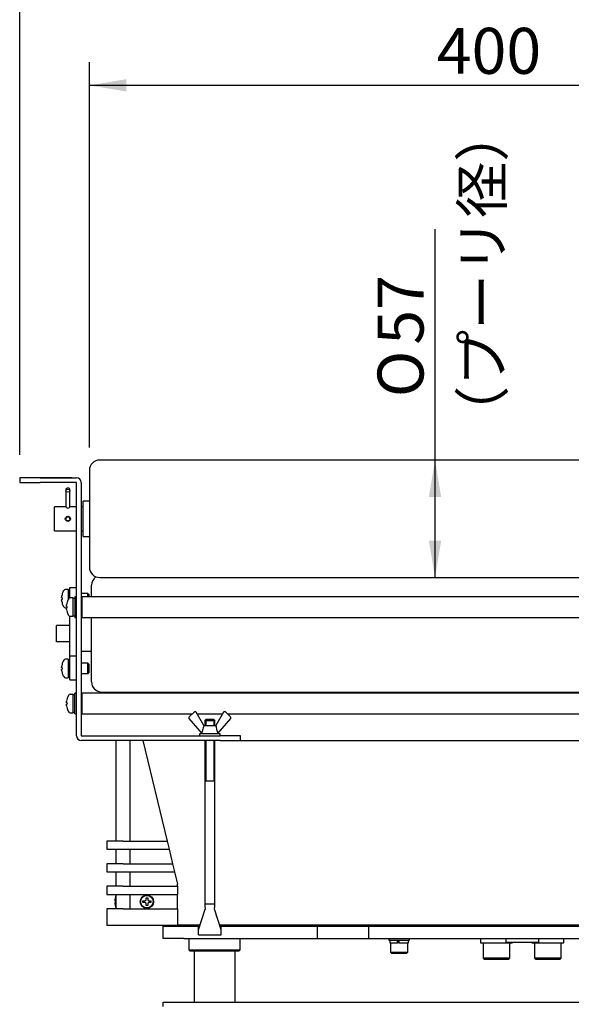
# Model space of a CAD drawing. Units: millimetres. Extents: x 23 to 408, y 10 to 292.
# Drawn here: x 267 to 300, y 137 to 197 of the extents above; entities that cross this region are included whole.
import ezdxf
from ezdxf.enums import TextEntityAlignment as Align

# ---------------------------------------------------------------- set-up
doc = ezdxf.new("R2010")
doc.units = ezdxf.units.MM
for name, color, linetype in [('11013C_水準器', 7, 'Continuous'), ('25ＭＭスペーサー', 7, 'Continuous'), ('57X400VPC_Vプーリ付従', 7, 'Continuous'), ('A3-40015AABD_モータ', 7, 'Continuous'), ('A34026A_コーナーピース（', 7, 'Continuous'), ('A36772D_架台', 7, 'Continuous'), ('CAPセムス小_M5.0×15', 7, 'Continuous'), ('Default', 7, 'Continuous'), ('M5蝶ナット', 7, 'Continuous'), ('M8X35', 7, 'Continuous'), ('MP3024862_03_BAS', 7, 'Continuous'), ('MP3032704_上皿', 7, 'Continuous'), ('MP3033616_00_フレー', 7, 'Continuous'), ('MP4051265_00_ステイ', 7, 'Continuous'), ('MP4051266_ブラケット', 7, 'Continuous'), ('MP4053831_00_モデル', 7, 'Continuous'), ('MP4053835_スペーサー（', 7, 'Continuous'), ('SPRING_M8', 7, 'Continuous'), ('WASHER_M5（小形丸）', 7, 'Continuous'), ('ストッパー（27.8）', 7, 'Continuous'), ('ナベセムス_M5.0×10', 7, 'Continuous'), ('ナベダブルセムス小_M5.0×1', 7, 'Continuous'), ('マルサラM3X6', 7, 'Continuous'), ('リブプレートA', 7, 'Continuous'), ('三角ラベル', 7, 'Continuous'), ('呼び12スナップピン', 7, 'Continuous'), ('ﾓｰﾀﾛｰﾗｰ付属部品_ブラケッ', 7, 'Continuous')]:
    doc.layers.add(name, color=color, linetype=linetype)
doc.styles.add('SEACAD_Arial', font='arial.ttf')
doc.styles.add('SEACAD_Solid_Edge_ANSI1_Symbols', font='semeca1.ttf')
doc.dimstyles.new('AD', dxfattribs={"dimtxt": 2.8, "dimasz": 2.24, "dimexe": 1.4, "dimexo": 1.4, "dimgap": 0.7, "dimtad": 1, "dimdec": 4, "dimlfac": 8, "dimdsep": 46, "dimtxsty": 'SEACAD_Arial', "dimblk1": '_SE_FILLED', "dimblk2": '_SE_FILLED', "dimsah": 1, "dimcen": 1.4, "dimadec": 4, "dimazin": 0, "dimtfac": 0.6, "dimtdec": 4, "dimtmove": 0, "dimatfit": 3, "dimfxl": 1, "dimarcsym": 0})

# ---------------------------------------------------------------- blocks, each defined once
blk = doc.blocks.new('SE1')
at = {"layer": '11013C_水準器', "color": 7, "linetype": 'Continuous'}
for p, q in [((295.967, 142.091), (298.467, 142.091)), ((295.967, 142.091), (295.967, 142.041)), ((298.467, 142.041), (298.467, 142.091)), ((296.217, 141.291), (296.217, 141.066)), ((296.217, 141.066), (298.217, 141.066)), ((298.217, 141.066), (298.217, 141.291))]:
    blk.add_line(p, q, dxfattribs=at)
at = {"layer": '25ＭＭスペーサー', "color": 7, "linetype": 'Continuous'}
for p, q in [((291.237, 142.104), (291.237, 142.041)), ((291.435, 142.104), (291.435, 142.041)), ((291.832, 142.104), (291.832, 142.041)), ((292.03, 142.104), (292.03, 142.041))]:
    blk.add_line(p, q, dxfattribs=at)
at = {"layer": '57X400VPC_Vプーリ付従', "color": 7, "linetype": 'Continuous'}
for p, q in [((320.654, 170.429), (271.467, 170.429)), ((270.842, 169.804), (270.842, 163.904)), ((270.467, 165.773), (270.467, 167.935)), ((270.842, 167.935), (270.467, 167.935)), ((268.717, 166.116), (268.717, 167.591)), ((269.411, 167.591), (268.717, 167.591)), ((270.054, 167.591), (269.647, 167.591)), ((270.467, 167.591), (270.342, 167.591)), ((268.717, 166.116), (270.054, 166.116)), ((270.342, 166.116), (270.467, 166.116)), ((270.467, 165.773), (270.842, 165.773)), ((271.467, 163.279), (320.654, 163.279))]:
    blk.add_line(p, q, dxfattribs=at)
blk.add_circle((269.529, 166.854), 0.156, dxfattribs=at)
for centre, start, end in [((271.467, 169.804), 90, 180), ((271.467, 163.904), 180, 270)]:
    blk.add_arc(centre, 0.625, start, end, dxfattribs=at)
at = {"layer": 'A3-40015AABD_モータ', "color": 7, "linetype": 'Continuous'}
for p, q in [((270.967, 162.104), (270.967, 162.804)), ((270.967, 156.929), (270.967, 160.854)), ((269.654, 160.366), (268.842, 160.366)), ((268.842, 159.366), (268.842, 160.366)), ((269.654, 159.366), (268.842, 159.366)), ((270.342, 158.804), (270.967, 158.804)), ((271.592, 156.304), (320.342, 156.304))]:
    blk.add_line(p, q, dxfattribs=at)
for centre, start, end in [((271.592, 162.804), 124.14978, 180), ((271.592, 156.929), 180, 270)]:
    blk.add_arc(centre, 0.625, start, end, dxfattribs=at)
at = {"layer": 'A34026A_コーナーピース（', "color": 7, "linetype": 'Continuous'}
for p, q in [((272.467, 147.229), (272.467, 153.354)), ((273.311, 153.354), (273.311, 147.229)), ((274.092, 153.354), (275.579, 147.229)), ((271.904, 147.229), (271.904, 146.729)), ((272.904, 147.229), (271.904, 147.229)), ((272.904, 147.229), (275.579, 147.229)), ((275.579, 147.229), (275.701, 146.729)), ((271.904, 146.729), (272.904, 146.729)), ((272.467, 145.854), (272.467, 146.729)), ((272.904, 146.729), (275.701, 146.729)), ((273.311, 146.729), (273.311, 145.854)), ((275.701, 146.729), (275.913, 145.854)), ((272.904, 145.854), (271.904, 145.854)), ((271.904, 145.854), (271.904, 145.354)), ((272.904, 145.854), (275.913, 145.854)), ((275.913, 145.854), (276.035, 145.354)), ((271.904, 145.354), (272.904, 145.354)), ((272.467, 144.479), (272.467, 145.354)), ((272.904, 145.354), (276.035, 145.354)), ((273.311, 145.354), (273.311, 144.479)), ((276.035, 145.354), (276.217, 144.604)), ((276.217, 144.479), (276.217, 144.604)), ((272.904, 144.479), (271.904, 144.479)), ((271.904, 144.479), (271.904, 143.979)), ((271.904, 143.979), (272.904, 143.979)), ((272.467, 143.104), (272.467, 143.979)), ((272.904, 144.479), (276.217, 144.479)), ((272.904, 143.979), (276.217, 143.979)), ((273.311, 143.979), (273.311, 143.104)), ((276.217, 144.479), (276.217, 143.979)), ((276.217, 143.104), (276.217, 143.979)), ((272.904, 143.104), (271.904, 143.104)), ((271.904, 143.104), (271.904, 142.104)), ((272.904, 143.104), (276.217, 143.104)), ((276.217, 143.104), (276.217, 142.104)), ((271.904, 142.104), (272.904, 142.104)), ((272.904, 142.104), (276.217, 142.104))]:
    blk.add_line(p, q, dxfattribs=at)
blk.add_circle((274.342, 143.541), 0.406, dxfattribs=at)
at = {"layer": 'A36772D_架台', "color": 7, "linetype": 'Continuous'}
for p, q in [((277.217, 140.541), (277.217, 137.416)), ((279.717, 137.416), (279.717, 140.541)), ((275.342, 137.416), (319.092, 137.416)), ((275.342, 137.166), (275.342, 137.416))]:
    blk.add_line(p, q, dxfattribs=at)
at = {"layer": 'CAPセムス小_M5.0×15', "color": 7, "linetype": 'Continuous'}
for p, q in [((289.092, 141.291), (289.092, 141.191)), ((289.092, 141.191), (290.342, 141.191)), ((289.142, 141.179), (289.142, 141.041)), ((289.154, 141.029), (289.619, 141.029)), ((289.185, 141.029), (289.185, 140.475)), ((289.617, 141.041), (289.617, 141.179)), ((289.624, 141.029), (289.619, 141.029)), ((289.717, 141.029), (289.624, 141.029)), ((289.674, 141.191), (289.674, 141.029)), ((289.717, 141.179), (289.717, 141.191)), ((289.717, 141.041), (289.717, 141.179)), ((289.717, 141.029), (289.717, 141.041)), ((289.717, 141.029), (290.279, 141.029)), ((290.248, 140.475), (290.248, 141.029)), ((290.292, 141.041), (290.292, 141.179)), ((290.342, 141.191), (290.342, 141.291)), ((289.185, 140.475), (290.248, 140.475)), ((289.185, 140.475), (289.256, 140.404)), ((289.256, 140.404), (290.177, 140.404)), ((290.177, 140.404), (290.248, 140.475))]:
    blk.add_line(p, q, dxfattribs=at)
for centre, start, end in [((289.154, 141.179), 90, 180), ((289.154, 141.041), 180, 270), ((290.279, 141.179), 0, 90), ((290.279, 141.041), 270, 0)]:
    blk.add_arc(centre, 0.0125, start, end, dxfattribs=at)
for centre, start_param, end_param in [((289.619, 141.179), 3.141593, 4.712389), ((289.619, 141.041), 4.712389, 6.283185)]:
    blk.add_ellipse(centre, major_axis=(0, -0.0125), ratio=0.173648, start_param=start_param, end_param=end_param, dxfattribs=at)
at = {"layer": 'M5蝶ナット', "color": 7, "linetype": 'Continuous'}
for p, q in [((276.908, 154.698), (277.684, 153.775)), ((277.236, 155.094), (276.914, 154.793)), ((277.811, 154.266), (277.342, 155.079)), ((279.016, 155.079), (278.547, 154.266)), ((278.675, 153.775), (279.45, 154.698)), ((279.444, 154.793), (279.123, 155.094)), ((277.808, 154.266), (278.551, 154.266)), ((277.682, 153.777), (277.679, 153.766)), ((278.679, 153.766), (278.677, 153.777))]:
    blk.add_line(p, q, dxfattribs=at)
for centre, radius, start, end in [((276.961, 154.743), 0.0688, 133.16719, 220), ((277.283, 155.044), 0.0688, 30, 133.16719), ((279.076, 155.044), 0.0688, 46.83281, 150), ((279.397, 154.743), 0.0687, 320, 46.83281)]:
    blk.add_arc(centre, radius, start, end, dxfattribs=at)
for points, knots in [([(277.808, 154.266), (277.796, 154.219), (277.784, 154.172), (277.772, 154.125), (277.747, 154.026), (277.722, 153.928), (277.698, 153.83), (277.693, 153.811), (277.688, 153.793), (277.684, 153.775)], [0, 0, 0, 0, 0.288156, 0.288156, 0.288156, 0.887768, 0.887768, 0.887768, 1, 1, 1, 1]), ([(278.675, 153.775), (278.67, 153.793), (278.665, 153.811), (278.661, 153.83), (278.624, 153.975), (278.588, 154.121), (278.551, 154.266)], [0, 0, 0, 0, 0.112232, 0.112232, 0.112232, 1, 1, 1, 1])]:
    blk.add_open_spline(points, degree=3, knots=knots, dxfattribs=at)
at = {"layer": 'M8X35', "color": 7, "linetype": 'Continuous'}
for p, q in [((294.842, 141.041), (294.842, 140.104)), ((296.467, 140.104), (296.467, 141.041)), ((297.967, 141.041), (297.967, 140.104)), ((299.592, 140.104), (299.592, 141.041)), ((296.467, 140.104), (294.842, 140.104)), ((294.842, 140.104), (294.904, 140.041)), ((294.904, 140.041), (296.404, 140.041)), ((296.404, 140.041), (296.467, 140.104)), ((299.592, 140.104), (297.967, 140.104)), ((297.967, 140.104), (298.029, 140.041)), ((298.029, 140.041), (299.529, 140.041)), ((299.529, 140.041), (299.592, 140.104))]:
    blk.add_line(p, q, dxfattribs=at)
at = {"layer": 'MP3024862_03_BAS', "color": 7, "linetype": 'Continuous'}
for p, q in [((275.342, 141.291), (275.342, 142.041)), ((275.342, 142.041), (276.592, 142.041)), ((276.592, 142.041), (277.492, 142.041)), ((278.867, 142.041), (284.717, 142.041)), ((284.717, 142.041), (287.842, 142.041)), ((284.717, 142.041), (284.717, 141.291)), ((287.842, 142.041), (306.592, 142.041)), ((287.842, 142.041), (287.842, 141.291)), ((276.592, 141.291), (275.342, 141.291)), ((276.592, 141.291), (284.717, 141.291)), ((284.717, 141.291), (287.842, 141.291)), ((287.842, 141.291), (306.592, 141.291))]:
    blk.add_line(p, q, dxfattribs=at)
at = {"layer": 'MP3032704_上皿', "color": 7, "linetype": 'Continuous'}
for p, q in [((280.054, 153.354), (314.379, 153.354)), ((277.58, 142.104), (276.217, 142.104)), ((315.655, 142.104), (278.778, 142.104))]:
    blk.add_line(p, q, dxfattribs=at)
at = {"layer": 'MP3033616_00_フレー', "color": 7, "linetype": 'Continuous'}
for p, q in [((266.592, 169.354), (266.592, 169.066)), ((267.842, 169.354), (266.592, 169.354)), ((267.842, 169.354), (270.054, 169.354)), ((266.592, 169.066), (267.842, 169.066)), ((270.054, 169.066), (267.842, 169.066)), ((270.054, 153.641), (270.054, 169.066)), ((270.342, 169.066), (270.342, 153.641)), ((270.342, 153.641), (278.804, 153.641)), ((280.054, 153.641), (278.804, 153.641)), ((280.054, 153.354), (280.054, 153.641)), ((278.804, 153.354), (270.342, 153.354)), ((278.804, 153.354), (280.054, 153.354))]:
    blk.add_line(p, q, dxfattribs=at)
for centre, start, end in [((270.054, 169.066), 0, 90), ((270.342, 153.641), 180, 270)]:
    blk.add_arc(centre, 0.287, start, end, dxfattribs=at)
at = {"layer": 'MP4051265_00_ステイ', "color": 7, "linetype": 'Continuous'}
for p, q in [((270.404, 162.104), (270.342, 162.041)), ((270.404, 160.854), (270.404, 162.104)), ((324.029, 162.104), (270.404, 162.104)), ((270.342, 160.916), (270.404, 160.854)), ((270.404, 160.854), (324.029, 160.854)), ((270.404, 156.229), (270.342, 156.166)), ((270.404, 154.979), (270.404, 156.229)), ((324.029, 156.229), (270.404, 156.229)), ((270.342, 155.041), (270.404, 154.979)), ((270.404, 154.979), (277.112, 154.979)), ((277.4, 154.979), (278.958, 154.979)), ((279.246, 154.979), (315.187, 154.979))]:
    blk.add_line(p, q, dxfattribs=at)
at = {"layer": 'MP4051266_ブラケット', "color": 7, "linetype": 'Continuous'}
for p, q in [((277.929, 154.641), (277.867, 154.579)), ((277.867, 154.579), (278.492, 154.579)), ((277.867, 154.579), (277.867, 154.266)), ((277.928, 154.64), (277.928, 154.266)), ((278.429, 154.641), (277.929, 154.641)), ((278.492, 154.579), (278.429, 154.641)), ((278.43, 154.64), (278.43, 154.266)), ((278.492, 154.266), (278.492, 154.579)), ((277.867, 153.354), (277.867, 150.891)), ((277.928, 153.354), (277.928, 150.891)), ((278.43, 153.354), (278.43, 150.891)), ((278.492, 150.891), (278.492, 153.354)), ((277.867, 150.891), (277.867, 143.329)), ((277.867, 150.891), (278.492, 150.891)), ((278.492, 143.329), (278.492, 150.891)), ((278.429, 143.391), (277.929, 143.391)), ((277.492, 141.829), (277.893, 143.079)), ((278.867, 141.829), (278.466, 143.079)), ((277.492, 141.829), (277.492, 142.104)), ((278.867, 141.829), (278.867, 142.104)), ((277.492, 141.798), (277.492, 141.829)), ((277.492, 141.516), (277.492, 141.798)), ((277.492, 141.516), (278.867, 141.516)), ((278.867, 141.798), (278.867, 141.829)), ((278.867, 141.516), (278.867, 141.798))]:
    blk.add_line(p, q, dxfattribs=at)
for points, knots in [([(277.929, 143.391), (277.916, 143.391), (277.906, 143.39), (277.888, 143.383), (277.881, 143.378), (277.871, 143.364), (277.868, 143.354), (277.866, 143.331), (277.867, 143.318), (277.871, 143.275), (277.878, 143.24), (277.886, 143.182), (277.888, 143.162), (277.892, 143.121), (277.893, 143.1), (277.893, 143.079)], [0, 0, 0, 0, 0.125, 0.125, 0.25, 0.25, 0.375, 0.375, 0.5, 0.5, 0.75, 0.75, 0.875, 0.875, 1, 1, 1, 1]), ([(278.466, 143.079), (278.466, 143.1), (278.467, 143.121), (278.47, 143.162), (278.472, 143.182), (278.478, 143.22), (278.481, 143.239), (278.486, 143.273), (278.489, 143.289), (278.492, 143.318), (278.492, 143.332), (278.49, 143.354), (278.487, 143.363), (278.477, 143.378), (278.471, 143.383), (278.453, 143.39), (278.442, 143.391), (278.429, 143.391)], [0, 0, 0, 0, 0.125, 0.125, 0.25, 0.25, 0.375, 0.375, 0.5, 0.5, 0.625, 0.625, 0.75, 0.75, 0.875, 0.875, 1, 1, 1, 1])]:
    blk.add_open_spline(points, degree=3, knots=knots, dxfattribs=at)
at = {"layer": 'MP4053831_00_モデル', "color": 7, "linetype": 'Continuous'}
for p, q in [((270.054, 156.104), (270.053, 156.104)), ((270.053, 155.854), (270.053, 156.104)), ((270.054, 155.854), (270.053, 155.854)), ((270.053, 155.853), (270.053, 155.854)), ((270.054, 155.853), (270.053, 155.853)), ((270.053, 154.854), (270.053, 155.853)), ((270.054, 154.854), (270.053, 154.854)), ((270.053, 154.854), (270.053, 154.853)), ((270.053, 154.604), (270.053, 154.853)), ((270.054, 154.853), (270.053, 154.853)), ((270.054, 154.604), (270.053, 154.604))]:
    blk.add_line(p, q, dxfattribs=at)
at = {"layer": 'MP4053835_スペーサー（', "color": 7, "linetype": 'Continuous'}
blk.add_line((293.779, 142.041), (293.779, 142.104), dxfattribs=at)
at = {"layer": 'SPRING_M8', "color": 7, "linetype": 'Continuous'}
for p, q in [((294.679, 141.291), (294.679, 141.041)), ((294.679, 141.041), (296.629, 141.041)), ((296.629, 141.041), (296.629, 141.066)), ((297.804, 141.066), (297.804, 141.041)), ((297.804, 141.041), (299.754, 141.041)), ((299.754, 141.041), (299.754, 141.291))]:
    blk.add_line(p, q, dxfattribs=at)
at = {"layer": 'WASHER_M5（小形丸）', "color": 7, "linetype": 'Continuous'}
for p, q in [((278.804, 153.766), (277.554, 153.766)), ((277.554, 153.766), (277.554, 153.641)), ((278.804, 153.641), (278.804, 153.766))]:
    blk.add_line(p, q, dxfattribs=at)
at = {"layer": 'ストッパー（27.8）', "color": 7, "linetype": 'Continuous'}
for p, q in [((277.217, 142.104), (277.217, 142.041)), ((279.717, 142.041), (279.717, 142.104)), ((276.904, 141.291), (276.904, 140.604)), ((280.029, 140.604), (280.029, 141.291)), ((276.904, 140.604), (280.029, 140.604)), ((276.904, 140.604), (276.967, 140.541)), ((276.967, 140.541), (279.967, 140.541)), ((279.967, 140.541), (280.029, 140.604))]:
    blk.add_line(p, q, dxfattribs=at)
at = {"layer": 'ナベセムス_M5.0×10', "color": 7, "linetype": 'Continuous'}
for p, q in [((269.554, 162.554), (269.381, 162.554)), ((269.554, 162.554), (269.554, 161.944)), ((269.654, 162.523), (269.554, 162.523)), ((269.19, 162.036), (269.157, 162.036)), ((269.157, 161.946), (269.19, 161.946)), ((269.19, 162.298), (269.189, 162.298)), ((269.654, 162.099), (269.554, 162.041)), ((270.754, 162.304), (270.342, 162.304)), ((270.754, 162.104), (270.754, 162.304)), ((270.804, 162.254), (270.754, 162.304)), ((270.804, 162.254), (270.804, 162.104)), ((269.189, 161.685), (269.19, 161.685)), ((269.381, 161.429), (269.449, 161.429)), ((269.554, 158.304), (269.381, 158.304)), ((269.554, 158.304), (269.554, 157.179)), ((269.19, 157.786), (269.157, 157.786)), ((269.157, 157.696), (269.19, 157.696)), ((269.19, 158.048), (269.189, 158.048)), ((269.654, 158.273), (269.554, 158.273)), ((269.654, 157.849), (269.554, 157.791)), ((269.641, 157.741), (269.554, 157.691)), ((269.654, 157.749), (269.641, 157.741)), ((270.754, 158.054), (270.342, 158.054)), ((270.754, 157.429), (270.754, 158.054)), ((270.804, 158.004), (270.754, 158.054)), ((270.804, 158.004), (270.804, 157.479)), ((269.189, 157.435), (269.19, 157.435)), ((269.381, 157.179), (269.554, 157.179)), ((269.554, 157.21), (269.654, 157.21)), ((270.342, 157.429), (270.754, 157.429)), ((270.754, 157.429), (270.804, 157.479))]:
    blk.add_line(p, q, dxfattribs=at)
for centre, radius, start, end in [((270.162, 161.991), 1.02, 150.73592, 162.52734), ((269.381, 162.429), 0.125, 90, 150.73592), ((270.162, 161.991), 1.019, 162.50981, 170.39634), ((270.162, 161.991), 0.973, 177.34899, 182.65101), ((270.162, 161.991), 1.019, 189.60366, 197.49019), ((270.162, 161.991), 1.02, 197.47623, 209.26408), ((269.381, 161.554), 0.125, 209.26408, 270), ((269.381, 158.179), 0.125, 90, 150.73592), ((270.162, 157.741), 1.019, 162.50981, 170.39634), ((270.162, 157.741), 1.02, 150.73592, 162.52734), ((270.162, 157.741), 0.973, 177.34899, 182.65101), ((270.162, 157.741), 1.019, 189.60366, 197.49019), ((270.162, 157.741), 1.02, 197.47623, 209.26408), ((269.381, 157.304), 0.125, 209.26408, 270)]:
    blk.add_arc(centre, radius, start, end, dxfattribs=at)
for points in [[(269.157, 162.036), (269.154, 162.036), (269.152, 162.039), (269.149, 162.052), (269.148, 162.061), (269.148, 162.084), (269.149, 162.098), (269.152, 162.129), (269.154, 162.145), (269.157, 162.161)], [(269.157, 161.821), (269.154, 161.838), (269.152, 161.854), (269.149, 161.884), (269.148, 161.898), (269.148, 161.921), (269.149, 161.931), (269.152, 161.943), (269.154, 161.946), (269.157, 161.946)], [(269.157, 157.786), (269.154, 157.786), (269.152, 157.789), (269.149, 157.802), (269.148, 157.811), (269.148, 157.834), (269.149, 157.848), (269.152, 157.879), (269.154, 157.895), (269.157, 157.911)], [(269.157, 157.571), (269.154, 157.588), (269.152, 157.604), (269.149, 157.634), (269.148, 157.648), (269.148, 157.671), (269.149, 157.681), (269.152, 157.693), (269.154, 157.696), (269.157, 157.696)]]:
    blk.add_open_spline(points, degree=3, knots=[0, 0, 0, 0, 0.25, 0.25, 0.5, 0.5, 0.75, 0.75, 1, 1, 1, 1], dxfattribs=at)
at = {"layer": 'ナベダブルセムス小_M5.0×1', "color": 7, "linetype": 'Continuous'}
for p, q in [((269.854, 162.041), (269.663, 162.041)), ((269.854, 160.916), (269.854, 162.041)), ((269.954, 162.01), (269.941, 162.01)), ((269.954, 162.104), (269.954, 160.854)), ((270.054, 162.104), (269.954, 162.104)), ((269.49, 161.524), (269.452, 161.524)), ((269.452, 161.434), (269.49, 161.434)), ((269.49, 161.785), (269.489, 161.785)), ((269.489, 161.479), (269.49, 161.524)), ((269.49, 161.434), (269.489, 161.479)), ((269.49, 161.173), (269.489, 161.173)), ((269.663, 160.916), (269.854, 160.916)), ((269.854, 160.948), (269.954, 160.948)), ((269.954, 160.854), (270.054, 160.854)), ((269.49, 155.91), (269.489, 155.91)), ((269.854, 156.166), (269.663, 156.166)), ((269.854, 155.041), (269.854, 156.166)), ((269.954, 156.135), (269.941, 156.135)), ((269.954, 154.979), (269.954, 156.229)), ((270.054, 156.229), (269.954, 156.229)), ((269.49, 155.649), (269.452, 155.649)), ((269.452, 155.559), (269.49, 155.559)), ((269.49, 155.649), (269.489, 155.604)), ((269.489, 155.604), (269.49, 155.649)), ((269.49, 155.559), (269.489, 155.604)), ((269.49, 155.298), (269.489, 155.298)), ((269.663, 155.041), (269.854, 155.041)), ((269.854, 155.073), (269.954, 155.073)), ((269.954, 154.979), (270.053, 154.979))]:
    blk.add_line(p, q, dxfattribs=at)
for centre, radius, start, end in [((270.462, 161.479), 1.02, 149.59681, 162.52739), ((269.663, 161.948), 0.0937, 90, 149.59681), ((270.462, 161.479), 1.019, 162.50981, 172.17406), ((270.462, 161.479), 1.019, 187.82594, 197.49019), ((270.462, 161.479), 1.02, 197.47261, 210.40319), ((269.663, 161.01), 0.0937, 210.40319, 270), ((270.462, 155.604), 1.019, 162.50981, 172.17406), ((270.462, 155.604), 1.02, 149.59681, 162.52739), ((269.663, 156.073), 0.0937, 90, 149.59681), ((270.462, 155.604), 1.019, 187.82594, 197.49019), ((270.462, 155.604), 1.02, 197.47261, 210.40319), ((269.663, 155.135), 0.0937, 210.40319, 270)]:
    blk.add_arc(centre, radius, start, end, dxfattribs=at)
for centre in [(269.941, 161.479), (269.941, 155.604)]:
    blk.add_ellipse(centre, major_axis=(-0.92, 0), ratio=0.57735, start_param=4.712389, end_param=4.806646, dxfattribs=at)
for points in [[(269.452, 161.524), (269.45, 161.524), (269.449, 161.526), (269.447, 161.536), (269.447, 161.543), (269.447, 161.569), (269.449, 161.593), (269.452, 161.618)], [(269.452, 161.34), (269.45, 161.352), (269.449, 161.364), (269.447, 161.387), (269.447, 161.398), (269.447, 161.424), (269.449, 161.434), (269.452, 161.434)], [(269.452, 155.649), (269.45, 155.649), (269.449, 155.651), (269.447, 155.661), (269.447, 155.668), (269.447, 155.694), (269.449, 155.718), (269.452, 155.743)], [(269.452, 155.465), (269.45, 155.477), (269.449, 155.489), (269.447, 155.512), (269.447, 155.523), (269.447, 155.549), (269.449, 155.559), (269.452, 155.559)]]:
    blk.add_open_spline(points, degree=3, knots=[0, 0, 0, 0, 0.25, 0.25, 0.5, 0.5, 1, 1, 1, 1], dxfattribs=at)
at = {"layer": 'マルサラM3X6', "color": 7, "linetype": 'Continuous'}
for p, q in [((272.39, 143.591), (272.415, 143.591)), ((272.415, 143.491), (272.39, 143.491)), ((272.415, 143.779), (272.413, 143.779)), ((272.415, 143.304), (272.413, 143.304)), ((274.104, 143.591), (274.217, 143.591)), ((274.104, 143.491), (274.104, 143.591)), ((274.217, 143.491), (274.104, 143.491)), ((274.292, 143.779), (274.392, 143.779)), ((274.292, 143.666), (274.292, 143.779)), ((274.292, 143.304), (274.292, 143.416)), ((274.392, 143.304), (274.292, 143.304)), ((274.392, 143.779), (274.392, 143.666)), ((274.392, 143.416), (274.392, 143.304)), ((274.467, 143.591), (274.579, 143.591)), ((274.579, 143.491), (274.467, 143.491)), ((274.579, 143.591), (274.579, 143.491))]:
    blk.add_line(p, q, dxfattribs=at)
blk.add_circle((274.342, 143.541), 0.375, dxfattribs=at)
for centre, radius, start, end in [((273.226, 143.541), 0.847, 153.73196, 163.72219), ((273.226, 143.541), 0.846, 163.69298, 171.50163), ((273.226, 143.541), 0.846, 188.49837, 196.30702), ((273.226, 143.541), 0.813, 176.47559, 183.52441), ((273.226, 143.541), 0.847, 196.27781, 206.26804), ((274.217, 143.666), 0.075, 270, 0), ((274.217, 143.416), 0.075, 0, 90), ((274.467, 143.666), 0.075, 180, 270), ((274.467, 143.416), 0.075, 90, 180)]:
    blk.add_arc(centre, radius, start, end, dxfattribs=at)
for points in [[(272.39, 143.666), (272.388, 143.656), (272.387, 143.647), (272.386, 143.629), (272.385, 143.62), (272.385, 143.599), (272.387, 143.591), (272.39, 143.591)], [(272.39, 143.491), (272.388, 143.491), (272.387, 143.489), (272.386, 143.482), (272.385, 143.476), (272.385, 143.455), (272.387, 143.436), (272.39, 143.416)]]:
    blk.add_open_spline(points, degree=3, knots=[0, 0, 0, 0, 0.25, 0.25, 0.5, 0.5, 1, 1, 1, 1], dxfattribs=at)
at = {"layer": 'リブプレートA', "color": 7, "linetype": 'Continuous'}
for p, q in [((289.154, 142.104), (289.154, 142.041)), ((290.279, 142.104), (290.279, 142.041)), ((290.279, 142.041), (289.154, 142.041))]:
    blk.add_line(p, q, dxfattribs=at)
at = {"layer": '三角ラベル', "color": 7, "linetype": 'Continuous'}
for p, q in [((266.717, 169.354), (266.717, 169.366)), ((266.717, 169.366), (266.998, 169.366)), ((266.998, 169.366), (269.685, 169.366)), ((269.685, 169.366), (269.779, 169.366)), ((269.779, 169.354), (269.779, 169.366))]:
    blk.add_line(p, q, dxfattribs=at)
at = {"layer": '呼び12スナップピン', "color": 7, "linetype": 'Continuous'}
for p, q in [((269.404, 168.604), (269.404, 168.563)), ((269.404, 168.563), (269.404, 167.72)), ((269.654, 168.563), (269.654, 168.604)), ((269.654, 167.72), (269.654, 168.563)), ((269.404, 167.72), (269.404, 167.632)), ((269.404, 167.632), (269.404, 167.612)), ((269.404, 167.612), (269.404, 167.591)), ((269.654, 167.632), (269.654, 167.72)), ((269.654, 167.612), (269.654, 167.632)), ((269.654, 167.591), (269.654, 167.612)), ((269.404, 166.934), (269.404, 166.854)), ((269.654, 166.854), (269.654, 166.94))]:
    blk.add_line(p, q, dxfattribs=at)
blk.add_circle((269.529, 166.854), 0.125, dxfattribs=at)
for centre, start, end in [((269.529, 168.604), 0, 180), ((269.529, 167.632), 180, 0)]:
    blk.add_arc(centre, 0.125, start, end, dxfattribs=at)
blk.add_ellipse((269.529, 168.563), major_axis=(0.125, 0), ratio=0.766044, dxfattribs=at)
at = {"layer": 'ﾓｰﾀﾛｰﾗｰ付属部品_ブラケッ', "color": 7, "linetype": 'Continuous'}
for p, q in [((269.654, 162.041), (269.654, 162.679)), ((269.654, 162.679), (270.054, 162.679)), ((269.654, 158.503), (269.654, 160.917)), ((269.654, 157.054), (269.654, 158.503)), ((269.654, 158.503), (270.054, 158.503)), ((269.654, 157.054), (270.054, 157.054))]:
    blk.add_line(p, q, dxfattribs=at)
blk = doc.blocks.new('DMBLK164')
at = {"layer": 'Default', "linetype": 'Continuous'}
for points in [[(292.273, 168.189), (291.9, 170.429), (291.527, 168.189)], [(292.273, 165.519), (291.527, 165.519), (291.9, 163.279)]]:
    blk.add_hatch(color=7, dxfattribs=at).paths.add_polyline_path(points)
at = {"layer": 'Default', "color": 7, "linetype": 'Continuous'}
blk.add_line((291.9, 163.279), (291.9, 184.492), dxfattribs=at)
for s, style, p in [('57', 'SEACAD_Arial', (288.4, 177.454)), ('O', 'SEACAD_Solid_Edge_ANSI1_Symbols', (288.4, 174.261))]:
    blk.add_text(s, height=2.8, rotation=90, dxfattribs=dict(at, style=style)).set_placement(p, align=Align.TOP_LEFT)
blk = doc.blocks.new('_SE_FILLED')
at = {"color": 0}
blk.add_line((0, 0), (-1, 0), dxfattribs=at)
blk.add_solid([(0, 0), (-1, -0.1665), (-1, 0.1665), (0, 0)], dxfattribs=at)
blk = doc.blocks.new('DMBLK165')
at = {"layer": 'Default', "linetype": 'Continuous'}
for points in [[(273.082, 193.624), (270.842, 193.25), (273.082, 192.877)], [(319.039, 193.624), (319.039, 192.877), (321.279, 193.25)]]:
    blk.add_hatch(color=7, dxfattribs=at).paths.add_polyline_path(points)
at = {"layer": 'Default', "color": 7, "linetype": 'Continuous'}
for p, q in [((270.842, 171.204), (270.842, 194.65)), ((321.279, 171.204), (321.279, 194.65)), ((270.842, 193.25), (321.279, 193.25))]:
    blk.add_line(p, q, dxfattribs=at)
at = {"layer": 'Default', "color": 7, "linetype": 'Continuous', "style": 'SEACAD_Arial'}
blk.add_text('400', height=2.8, dxfattribs=at).set_placement((292.007, 196.75), align=Align.TOP_LEFT)
blk = doc.blocks.new('DMBLK166')
at = {"layer": 'Default', "linetype": 'Continuous'}
for points in [[(268.832, 199.638), (266.592, 199.265), (268.832, 198.891)], [(325.602, 199.638), (325.602, 198.891), (327.842, 199.265)]]:
    blk.add_hatch(color=7, dxfattribs=at).paths.add_polyline_path(points)
at = {"layer": 'Default', "color": 7, "linetype": 'Continuous'}
for p, q in [((266.592, 170.754), (266.592, 200.665)), ((327.842, 170.754), (327.842, 200.665)), ((266.592, 199.265), (327.842, 199.265))]:
    blk.add_line(p, q, dxfattribs=at)
at = {"layer": 'Default', "color": 7, "linetype": 'Continuous', "style": 'SEACAD_Arial'}
blk.add_text('490', height=2.8, dxfattribs=at).set_placement((294.143, 202.765), align=Align.TOP_LEFT)

msp = doc.modelspace()

# ---------------------------------------------------------------- block references
at = {"layer": 'Default'}
msp.add_blockref('SE1', (0, 0), dxfattribs=at)

# ---------------------------------------------------------------- texts
at = {"layer": 'Default', "insert": (293.521291, 171.538641), "char_height": 2.5, "width": 34.59548666, "attachment_point": 1, "rotation": 90}
msp.add_mtext('{\\fＭＳ Ｐゴシック|b0||i0||c0|p34;\\C7;\\H2.5;\\W1.;（プーリ径）}', dxfattribs=at)

# ---------------------------------------------------------------- dimensions: what is measured, and where the dimension line sits
at = {"layer": 'Default', "color": 7, "linetype": 'Continuous'}
for base, p1, p2, angle, text, picture, middle in [((266.591659, 199.264664), (266.591659, 169.353781), (327.841659, 169.353781), 0, '\\A1;<>', 'DMBLK166', (297.21666, 199.264664)), ((270.841659, 193.250488), (270.841659, 169.803781), (321.279159, 169.803781), 0, '\\A1;400 {}', 'DMBLK165', (296.060409, 193.250488)), ((291.89993, 163.278781), (271.466659, 163.278781), (271.466659, 170.428781), 90, '\\A1;%%C57 {}', 'DMBLK164', (291.89993, 173.281276))]:
    dim = msp.add_linear_dim(base=base, p1=p1, p2=p2, angle=angle, text=text, dimstyle='AD', dxfattribs=at)
    dim.commit()
    dim.dimension.update_dxf_attribs({"geometry": picture, "text_midpoint": middle, "dimtype": 161})

doc.saveas('drawing.dxf')
